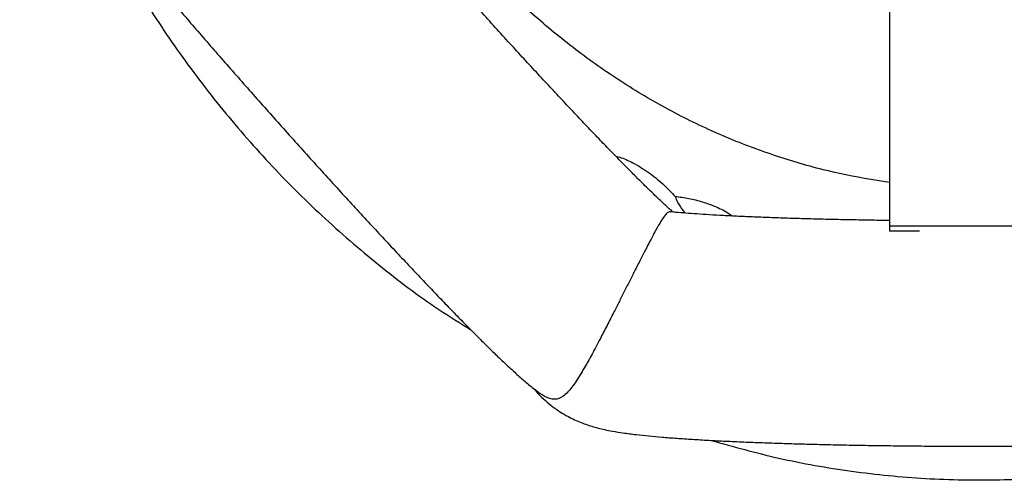
# Model space of a CAD drawing. Units: millimetres. Extents: x -1 to 7.6, y 0 to 17.6.
# Drawn here: x 3.7 to 3.9, y 13.3 to 13.4 of the extents above; entities that cross this region are included whole.
import ezdxf

# ---------------------------------------------------------------- set-up
doc = ezdxf.new("R2010")
doc.units = ezdxf.units.MM

# ---------------------------------------------------------------- blocks, each defined once
blk = doc.blocks.new('K230B-')
at = {"color": 7, "linetype": 'Continuous', "lineweight": 25}
for p, q in [((38.44023228772386, 7.070313358162056), (38.44023228772386, 6.985196018074165)), ((38.48023224957689, 6.985196018074165), (38.44023228772386, 6.985196018074165)), ((38.44023228772386, 6.985196018074165), (38.44023228772386, 6.984087729309212)), ((38.44686288722261, 6.984087729309212), (38.44023228772386, 6.984087729309212))]:
    blk.add_line(p, q, dxfattribs=at)
for points, knots in [([(38.44023228772386, 6.994901084755074), (38.43652137731516, 6.995505309406812), (38.42884876995123, 6.996754592736496), (38.41746610736919, 6.999874849127226), (38.40612770776607, 7.003902121446262), (38.39506944042006, 7.008887001143736), (38.3843639928553, 7.014805318246803), (38.37405985483821, 7.021613823052493), (38.36430390355127, 7.029188360131488), (38.35488327373497, 7.037706815360624), (38.34590587767053, 7.047198155556177), (38.33745218913356, 7.057644765703489), (38.32980849623965, 7.068697161540544), (38.32273547751066, 7.080685482354769), (38.31647617345044, 7.09365218143333), (38.31218426388187, 7.103950560571522), (38.31039238020713, 7.10986116135692), (38.3100426901172, 7.111014628265511)], [0, 0, 0, 0, 0.06135175700314024, 0.1268497189659253, 0.1923603344528328, 0.2576532473565095, 0.3246588391571724, 0.3918688720191316, 0.4590972638593261, 0.5261279230679596, 0.5990453452359934, 0.6721761516554133, 0.7453266240687215, 0.8182705008205743, 0.8991758909974776, 0.9803239505522469, 1, 1, 1, 1]), ([(38.39190722592576, 6.988577031944405), (38.39191243314309, 6.98857296641589), (38.39193155309914, 6.988558038534026), (38.39174676333897, 6.988707351834907), (38.39136161846801, 6.989036073819451), (38.39073106838515, 6.989593450035872), (38.38986390119572, 6.990384421418955), (38.3887507637217, 6.991427163400348), (38.38739825935664, 6.992722480093422), (38.38581661130121, 6.994266704074934), (38.38401974857589, 6.996049563748872), (38.38202268310198, 6.998059208528193), (38.37984074781781, 7.000282216242996), (38.37748863994676, 7.002704825201621), (38.37498079123981, 7.005312903038916), (38.37233131658724, 7.008092882495506), (38.36955397103048, 7.011030374909384), (38.36666258585393, 7.01411147349913), (38.36367076181961, 7.0173217421889), (38.36059218215161, 7.020646635517241), (38.35744076193697, 7.024071547074786), (38.35423021086973, 7.027581341242271), (38.35097451362782, 7.031160982810351), (38.34768770143529, 7.034795255255776), (38.34438361525537, 7.038468541066353), (38.34107636699338, 7.042165423746812), (38.33778000989952, 7.045870275418596), (38.33450843195789, 7.049567363398611), (38.33127545971985, 7.053240889865296), (38.32809502819219, 7.056875499015606), (38.32498024792841, 7.06045535378681), (38.32194483989844, 7.063965468389799), (38.31900163305073, 7.067390368097139), (38.31616351872145, 7.070715116351525), (38.31344322171464, 7.073924831080748), (38.31085269182478, 7.077004641898301), (38.30840473568134, 7.079939460804243), (38.30610932318706, 7.082716986601358), (38.30398507022511, 7.085314322170379), (38.30215749812561, 7.08757222860456), (38.30112349850134, 7.088871597471925), (38.30067117102845, 7.089440011833321)], [0, 0, 0, 0, 0.005859304135723209, 0.02151430003761206, 0.03917204175021143, 0.05881734090873896, 0.08028311737490053, 0.1032958551438583, 0.1275427117787611, 0.1527308008471951, 0.1786170111718107, 0.2050155783719297, 0.2317896699202157, 0.2588409777923704, 0.2860982578731666, 0.3135116803634811, 0.3410432390943279, 0.3686660931732001, 0.3963598219420968, 0.4241084328170828, 0.4519004966215047, 0.479725193401004, 0.5075750149831044, 0.5354441760161878, 0.5633261132265004, 0.591215601068756, 0.6191093563590285, 0.6470005248936321, 0.6748845990774789, 0.702756610190784, 0.730611172006426, 0.7584426639871894, 0.7862433597616506, 0.8140054421379238, 0.8417179380112604, 0.8693670026190167, 0.8969351982827747, 0.9244001861606566, 0.9517306956011322, 0.9788843903215843, 1, 1, 1, 1]), ([(38.24696154483064, 7.087136173103462), (38.24695913762736, 7.087087320150405), (38.24692012951601, 7.086295670883575), (38.2470291443322, 7.084817011775416), (38.24727070194314, 7.082774768115914), (38.24765582163565, 7.080919055140188), (38.24811673072765, 7.079255568841208), (38.24862863156051, 7.077769620163084), (38.24917097177132, 7.076431004667572), (38.24974055488093, 7.075195174010136), (38.25034993244009, 7.074005202114253), (38.25103526778804, 7.072782127340846), (38.25187799470115, 7.071392184704822), (38.25303728568434, 7.069615188791235), (38.25446795856152, 7.067567324953788), (38.25613936948395, 7.065287044001169), (38.25787877555086, 7.062987870863512), (38.25977515059168, 7.060540923173252), (38.26185456626882, 7.057910307403662), (38.26405619216786, 7.055168146118521), (38.26638872260156, 7.052301167375364), (38.26885299776842, 7.049306067869256), (38.27144556593959, 7.046185956857843), (38.27416091293418, 7.042947401577893), (38.27699107395057, 7.039598370425867), (38.27992779902416, 7.036149315385305), (38.28296118563122, 7.032611011905519), (38.28608100873208, 7.028995422696343), (38.28927622557313, 7.025314968856978), (38.29253560794206, 7.02158287665853), (38.29584721992507, 7.017812416818319), (38.29919914338353, 7.014017369785765), (38.30257892123228, 7.010211491883839), (38.30597428199036, 7.006408926417438), (38.30937242781584, 7.002623600515935), (38.31276107942796, 6.998869746927343), (38.31612749222296, 6.995161047914254), (38.31945948118738, 6.991511179591302), (38.32274482460599, 6.987933336580144), (38.3259718522084, 6.984440617980826), (38.32912903103789, 6.981045322114286), (38.33220559604052, 6.977759508166147), (38.33519100997256, 6.974594171861358), (38.33807590278667, 6.971559874338854), (38.34085146851868, 6.968665930747451), (38.34351042038435, 6.96592035182758), (38.34604713074515, 6.963330084283061), (38.34845822129756, 6.960899032656161), (38.35074408607835, 6.958628622629962), (38.35291159483569, 6.956514720575828), (38.35497870965156, 6.954543652626088), (38.3569964470633, 6.952678554620351), (38.35899172111277, 6.950906031161568), (38.360818258542, 6.949406746760846), (38.36210334351273, 6.948408741799798), (38.36276549228097, 6.947956400593429), (38.36284793503984, 6.947900080536018)], [0, 0, 0, 0, 0.0006181555951756941, 0.0100170489838993, 0.0190297206071237, 0.02762888314938411, 0.03588155516959778, 0.04398694671881499, 0.05224515486934719, 0.06095485995955004, 0.0706152632744731, 0.08191258339097549, 0.09597758201821625, 0.1152507951492342, 0.1432369360179116, 0.166603758012793, 0.1885751453787104, 0.2117761228169635, 0.2340662112019458, 0.2558380485954148, 0.2772928391109802, 0.2985387899816659, 0.3196394865329034, 0.3406354833975468, 0.3615546502130428, 0.3824153703645612, 0.403231730091423, 0.4240140147160363, 0.4447702030848114, 0.4655066063345255, 0.4862278678543649, 0.5069390655340229, 0.5276440594198795, 0.5483454868338876, 0.5690473153639066, 0.5897513758965363, 0.6104611307041811, 0.6311802605898185, 0.6519129433881076, 0.6726631423653364, 0.6934371414237612, 0.7142412942868767, 0.7350845374351398, 0.7559780485353762, 0.7769366720613121, 0.7979816247753355, 0.8191418487669446, 0.8404617054776278, 0.8620087779043373, 0.8838947134238011, 0.9063183839834661, 0.9296778700603845, 0.9549421234688473, 0.9814318882888042, 0.9976881232514944, 1, 1, 1, 1]), ([(38.26254440434678, 7.057057523582588), (38.26304597387463, 7.055986864133192), (38.26591293772145, 7.049866990864788), (38.27211502857136, 7.039183515453177), (38.28117366168846, 7.025130000556405), (38.29124635516456, 7.011783043889781), (38.30219119475333, 6.999172361053442), (38.31398567365869, 6.987372356716068), (38.32661216887101, 6.97651864790831), (38.33767913379307, 6.968083297527332), (38.34477396209951, 6.963691648457856), (38.34715707190736, 6.96221652016462)], [0, 0, 0, 0, 0.02755277429549362, 0.1574912424116664, 0.2873745270502374, 0.4171563593091578, 0.546799353110048, 0.6762804713332523, 0.8055866323203694, 0.9346977286406745, 1, 1, 1, 1]), ([(38.37936855443223, 7.000772738311897), (38.37977425162973, 7.000664315307094), (38.38120325760866, 7.000282411947668), (38.38381278987691, 6.999014768824767), (38.38708493081577, 6.996959118406752), (38.39009839149986, 6.994466242150597), (38.39181915601222, 6.992647771352412), (38.39258767255052, 6.991835617874275)], [0, 0, 0, 0, 0.07831181422534228, 0.2758413216233683, 0.5293045394673778, 0.7897810864882376, 1, 1, 1, 1]), ([(38.39258767255052, 6.991835617874275), (38.39259153873974, 6.991825196452996), (38.39272428005171, 6.991467388364671), (38.39296536566764, 6.990778522011428), (38.39373385618347, 6.989510080022373), (38.39427506567046, 6.988743402098097), (38.39473018891186, 6.988185184426672), (38.39478422291978, 6.988118910644661)], [0, 0, 0, 0, 0.01418844716853531, 0.4871447985946948, 0.7274861299076102, 0.9676460890744785, 1, 1, 1, 1]), ([(38.39258767255052, 6.991835617874275), (38.39359947931626, 6.991700495702818), (38.39563396708473, 6.991428799154991), (38.39869706032442, 6.990670014566748), (38.40172290274751, 6.989546439924569), (38.4039778512186, 6.988473702109363), (38.40506506901767, 6.987641136644615), (38.40528614409669, 6.987471842620979)], [0, 0, 0, 0, 0.2273754355772072, 0.4571945538878515, 0.6945898722110538, 0.9378978451624794, 1, 1, 1, 1]), ([(38.39154667742952, 6.988359474990975), (38.39145388153958, 6.988375705512939), (38.39118149543066, 6.988423347372222), (38.39071209085415, 6.988096500538094), (38.39003719196882, 6.987286240791295), (38.38918331338829, 6.98593454781454), (38.38825910633278, 6.984299246280986), (38.38723838480365, 6.982392814992212), (38.38622029179061, 6.980439592981301), (38.38504140662263, 6.978138183503378), (38.38380578661855, 6.975700707192092), (38.38255346790794, 6.973218536088925), (38.38135923289411, 6.970848991801208), (38.38016881077311, 6.968491100861487), (38.37885041511146, 6.965890066907522), (38.37741731870739, 6.963085064372112), (38.37574671991644, 6.959863327893603), (38.37405384681261, 6.956681910690039), (38.37255639574579, 6.953998471466693), (38.37133781791528, 6.951951677149881), (38.36999176908358, 6.949870526446065), (38.36848424611964, 6.947952066911657), (38.36706024204142, 6.946945615910326), (38.3657907428904, 6.946704311978439), (38.36459126851588, 6.946928242177509), (38.36358219336836, 6.94729161111704), (38.36291313573639, 6.947865089852857), (38.36286188252672, 6.947909021232735)], [0, 0, 0, 0, 0.02751661268212153, 0.08077020527678357, 0.1345175345716441, 0.1768557344415672, 0.2201317815024688, 0.2483087808939859, 0.2771621916424987, 0.3053891858704048, 0.3347130049206959, 0.3591430443725083, 0.3843044454654654, 0.4085689867062512, 0.4333668847402672, 0.4688216604974232, 0.5052887044792901, 0.555891745601755, 0.6078926936919885, 0.6471972474432242, 0.686514324450199, 0.7671696747997961, 0.8511773075532142, 0.8940076709745975, 0.9368265587606162, 0.9951605939798158, 1, 1, 1, 1]), ([(38.44023228772386, 6.986474895332466), (38.43872892988185, 6.986495910128528), (38.43564277422485, 6.986539050178211), (38.43109565411834, 6.986622630495876), (38.4265879958337, 6.986720691084346), (38.42222724850473, 6.986832624444875), (38.41803091526418, 6.986957517022947), (38.41401922052393, 6.98709458119234), (38.41021130674454, 6.987242856459178), (38.40662658561888, 6.987401197608594), (38.40328403413224, 6.987568651677779), (38.40020438380344, 6.987742940760003), (38.39740321905157, 6.98792256685991), (38.39491749310292, 6.988104197127174), (38.39294802758997, 6.988265744532131), (38.39194593902613, 6.988363558229113), (38.39155055173143, 6.988402151916634)], [0, 0, 0, 0, 0.07135175536740661, 0.1464738582877555, 0.2215010057637022, 0.2964066636320293, 0.3711584170748375, 0.4457136039002104, 0.5200197141263174, 0.5940060712708672, 0.6675790138702073, 0.7406111852502418, 0.8129278880229475, 0.8842859905164601, 0.9543435074846797, 1, 1, 1, 1]), ([(38.36121482737764, 6.949108624313484), (38.36137979289271, 6.948901524460356), (38.36203327258664, 6.948081137548431), (38.363311757227, 6.946830459173643), (38.36498643953092, 6.945388483261328), (38.36667415068843, 6.944180796999123), (38.36831546600189, 6.943182756997859), (38.36988347663902, 6.942372453663697), (38.37136841316243, 6.941716923654073), (38.3727822939498, 6.941182683190081), (38.37415785088598, 6.940737397791881), (38.37555243303251, 6.940351132356258), (38.37706141674317, 6.939996088956465), (38.37887672696417, 6.939638215097179), (38.38113699579736, 6.939275454160426), (38.38378355177775, 6.938935236520055), (38.38667018097004, 6.938630567885101), (38.38967806049442, 6.938361339492675), (38.39289654219721, 6.938113898620176), (38.39636907746791, 6.93788290716819), (38.39999948097903, 6.937672207963064), (38.40380265666937, 6.93747831004018), (38.40778115795985, 6.937300228257786), (38.41193059787003, 6.937137267680586), (38.41624219794977, 6.936988925886939), (38.42070468765161, 6.936855394300298), (38.42530483390038, 6.936736958263142), (38.43002795380636, 6.936633622296003), (38.43485828905506, 6.93654573668974), (38.43977920780418, 6.936473293525668), (38.44477346066088, 6.936416663597615), (38.44982323523692, 6.936375792995565), (38.45491031414969, 6.936351230927275), (38.46001628524829, 6.936342257659279), (38.46512251101632, 6.936349768929833), (38.47021029584795, 6.936373044819535), (38.47526099721546, 6.936412637690441), (38.48025626827513, 6.936467778596611), (38.48517810545201, 6.936538844213973), (38.49000892281293, 6.936625104454296), (38.49473164135162, 6.93672695797247), (38.49932993885778, 6.936843561856821), (38.50378835062548, 6.936975035881605), (38.50809243189252, 6.937121055182987), (38.5122291044234, 6.937281410987711), (38.51618696191764, 6.937455889594704), (38.5199566524887, 6.937644942398921), (38.52353206504523, 6.937848599993433), (38.52691126384781, 6.938068036328363), (38.53009945418017, 6.9383056660719), (38.5331146123379, 6.938565793714733), (38.53600207191704, 6.938858724066821), (38.53888835949948, 6.939211776357555), (38.5415127163331, 6.939616417421834), (38.54375429147586, 6.940067005057162), (38.54552101023256, 6.94051120685518), (38.54698147054916, 6.940945477237991), (38.54847215672527, 6.94146902239564), (38.55002476196643, 6.942112663299301), (38.551662912111, 6.942914543964011), (38.55338502793421, 6.943915817916181), (38.55516820796112, 6.945145788473527), (38.55695009557786, 6.946638770273839), (38.55833499529109, 6.947971633464621), (38.55904841070407, 6.948863898153976), (38.55924351104005, 6.949107909057747)], [0, 0, 0, 0, 0.003037785235452015, 0.01203361185625929, 0.02075065317993162, 0.02915080409176146, 0.03723195544497553, 0.04507779791501856, 0.05288388855425583, 0.06089568825668776, 0.06943059091340971, 0.07896744805904346, 0.09019392999205696, 0.1043000298322166, 0.1240337659198522, 0.1479092813135468, 0.1692151836366255, 0.1892872058839301, 0.2104692841301271, 0.2308535079892429, 0.2507709608287513, 0.2703974520321094, 0.289829031531021, 0.3091242628409442, 0.3283201651039064, 0.3474423454285107, 0.3665088265492981, 0.3855326197927557, 0.4045236704926738, 0.4234895657703364, 0.4424367446373456, 0.4613702988444918, 0.4802944204283738, 0.4992128462741477, 0.5181297548804576, 0.5370475235403216, 0.5559691131099527, 0.5748984607035525, 0.5938393843989196, 0.6127966004414045, 0.6317749801090444, 0.6507811819127408, 0.6698231927992325, 0.6889111772423924, 0.7080587656072369, 0.7272843412087286, 0.746613381191819, 0.7660834687654472, 0.7857509208045745, 0.8057060076142117, 0.8261034814910967, 0.8472370610992154, 0.8697576936290308, 0.8955820961958187, 0.9144518944347769, 0.9252842657204469, 0.9349555548943099, 0.9437293227916349, 0.952092780009418, 0.9603971431128565, 0.9688566065592212, 0.9776778715896729, 0.9868916851789338, 0.9964152209708141, 1, 1, 1, 1]), ([(38.4006165970157, 6.937644862983833), (38.40557409958893, 6.936257220755951), (38.41583818109467, 6.933384227203791), (38.43178252447689, 6.930609537769814), (38.44823281290047, 6.92896840737686), (38.46477277385821, 6.928678105401363), (38.48122544002655, 6.929684642526953), (38.4972952478027, 6.932024781246954), (38.51004265951889, 6.934692047198015), (38.51725692159636, 6.936943038814124), (38.51943553574785, 6.937622809265267)], [0, 0, 0, 0, 0.1280730073208114, 0.2651641156867576, 0.4021708929826681, 0.5392245126001979, 0.6764643454843126, 0.8119425086607824, 0.9432090618123873, 1, 1, 1, 1])]:
    blk.add_open_spline(points, degree=3, knots=knots, dxfattribs=at)

msp = doc.modelspace()

# ---------------------------------------------------------------- block references
msp.add_blockref('K230B-', (-34.58475101895584, 6.363197942364148))

doc.saveas('drawing.dxf')
